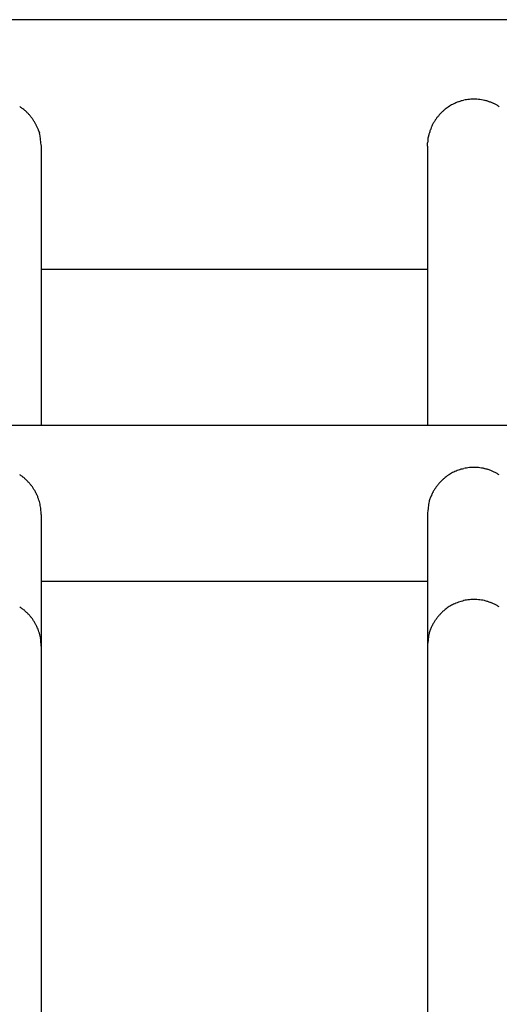
# Model space of a CAD drawing. Units: inches. Extents: x 122.8 to 177.2, y 69.3 to 140.3.
# Drawn here: x 139.7 to 141.2, y 92.2 to 95.4 of the extents above; entities that cross this region are included whole.
import ezdxf

# ---------------------------------------------------------------- set-up
doc = ezdxf.new("R2010")
doc.units = ezdxf.units.IN
doc.header["$MEASUREMENT"] = 0
doc.layers.add('Ebene 1', color=7, linetype='Continuous')

# ---------------------------------------------------------------- blocks, each defined once
blk = doc.blocks.new('block 2')
at = {"layer": 'Ebene 1', "color": 179, "lineweight": 25, "true_color": 0x1a171b}
for points in [[(156.9213, 95.3616), (125.3217, 95.3616)], [(139.7231, 95.0061), (139.7257, 94.9985)], [(140.9716, 94.9565), (140.9719, 94.9668)], [(139.7315, 94.9565), (139.7315, 94.0614)], [(140.9716, 94.9565), (140.9716, 94.0614)], [(139.7315, 94.5617), (140.9716, 94.5617)], [(125.4716, 94.0614), (156.7718, 94.0614)], [(140.984, 93.8348), (140.9804, 93.8272)], [(139.7315, 93.7748), (139.7314, 93.7831)], [(139.7315, 93.7748), (139.7315, 93.3524)], [(140.9716, 93.7748), (140.9716, 93.3524)], [(139.7315, 93.5612), (140.9716, 93.5612)], [(140.984, 93.4117), (140.9804, 93.4041)], [(139.7315, 93.3524), (139.7314, 93.36)], [(139.7315, 93.3524), (139.7315, 91.858)], [(140.9716, 93.3524), (140.9716, 91.858)]]:
    blk.add_lwpolyline(points, dxfattribs=at)
for points in [[(141.0486, 95.0881), (141.0469, 95.0874), (141.0439, 95.0853), (141.0422, 95.0839)], [(141.0486, 95.0881), (141.0469, 95.0874), (141.0439, 95.0853), (141.0422, 95.0839)], [(141.0562, 95.0915), (141.0544, 95.0908), (141.0503, 95.0888), (141.0486, 95.0881)], [(141.0562, 95.0915), (141.0544, 95.0908), (141.0503, 95.0888), (141.0486, 95.0881)], [(141.0631, 95.095), (141.0613, 95.0943), (141.0579, 95.0922), (141.056, 95.0915)], [(141.0631, 95.095), (141.0613, 95.0943), (141.0579, 95.0922), (141.056, 95.0915)], [(141.0713, 95.0977), (141.0693, 95.0977), (141.0651, 95.0957), (141.0631, 95.095)], [(141.0713, 95.0977), (141.0693, 95.0977), (141.0651, 95.0957), (141.0631, 95.095)], [(141.0796, 95.1012), (141.0777, 95.1005), (141.0729, 95.0984), (141.0711, 95.0977)], [(141.0796, 95.1012), (141.0777, 95.1005), (141.0729, 95.0984), (141.0711, 95.0977)], [(141.0879, 95.1025), (141.0861, 95.1025), (141.0813, 95.1012), (141.0796, 95.1012)], [(141.0879, 95.1025), (141.0861, 95.1025), (141.0813, 95.1012), (141.0796, 95.1012)], [(141.0972, 95.1046), (141.0947, 95.1046), (141.0906, 95.1039), (141.0882, 95.1032)], [(141.0972, 95.1046), (141.0947, 95.1046), (141.0906, 95.1039), (141.0882, 95.1032)], [(141.1061, 95.106), (141.1037, 95.106), (141.0996, 95.1046), (141.0972, 95.1046)], [(141.1061, 95.106), (141.1037, 95.106), (141.0996, 95.1046), (141.0972, 95.1046)], [(141.1158, 95.1067), (141.1127, 95.1067), (141.1087, 95.106), (141.1063, 95.106)], [(141.1158, 95.1067), (141.1127, 95.1067), (141.1087, 95.106), (141.1063, 95.106)], [(141.1351, 95.106), (141.1326, 95.106), (141.1285, 95.1067), (141.1256, 95.1067)], [(141.1351, 95.106), (141.1326, 95.106), (141.1285, 95.1067), (141.1256, 95.1067)], [(141.1452, 95.1046), (141.1428, 95.1046), (141.138, 95.106), (141.1356, 95.106)], [(141.1452, 95.1046), (141.1428, 95.1046), (141.138, 95.106), (141.1356, 95.106)], [(141.1549, 95.1025), (141.1525, 95.1032), (141.1478, 95.1046), (141.1454, 95.1046)], [(141.1549, 95.1025), (141.1525, 95.1032), (141.1478, 95.1046), (141.1454, 95.1046)], [(141.1649, 95.1005), (141.1626, 95.1012), (141.1573, 95.1019), (141.1549, 95.1025)], [(141.1649, 95.1005), (141.1626, 95.1012), (141.1573, 95.1019), (141.1549, 95.1025)], [(141.1747, 95.097), (141.1723, 95.097), (141.1676, 95.0998), (141.1652, 95.1005)], [(141.1747, 95.097), (141.1723, 95.097), (141.1676, 95.0998), (141.1652, 95.1005)], [(141.1843, 95.0929), (141.1819, 95.0943), (141.1771, 95.0963), (141.1748, 95.097)], [(141.1843, 95.0929), (141.1819, 95.0943), (141.1771, 95.0963), (141.1748, 95.097)], [(141.1933, 95.0881), (141.191, 95.0895), (141.1869, 95.0915), (141.1845, 95.0929)], [(141.1933, 95.0881), (141.191, 95.0895), (141.1869, 95.0915), (141.1845, 95.0929)], [(141.2024, 95.0826), (141.2, 95.0839), (141.1959, 95.0874), (141.1936, 95.0888)], [(141.2024, 95.0826), (141.2, 95.0839), (141.1959, 95.0874), (141.1936, 95.0888)], [(139.6709, 95.0771), (139.6685, 95.0784), (139.665, 95.0819), (139.6628, 95.0826)], [(139.6709, 95.0771), (139.6685, 95.0784), (139.665, 95.0819), (139.6628, 95.0826)], [(139.6793, 95.0702), (139.6776, 95.0722), (139.6735, 95.0757), (139.6711, 95.0771)], [(139.6793, 95.0702), (139.6776, 95.0722), (139.6735, 95.0757), (139.6711, 95.0771)], [(139.6869, 95.0633), (139.685, 95.0653), (139.6809, 95.0688), (139.6792, 95.0702)], [(139.6869, 95.0633), (139.685, 95.0653), (139.6809, 95.0688), (139.6792, 95.0702)], [(139.694, 95.0564), (139.6921, 95.0578), (139.6886, 95.0619), (139.6869, 95.0633)], [(139.694, 95.0564), (139.6921, 95.0578), (139.6886, 95.0619), (139.6869, 95.0633)], [(139.7002, 95.0481), (139.6984, 95.0502), (139.6955, 95.055), (139.6938, 95.0564)], [(139.7002, 95.0481), (139.6984, 95.0502), (139.6955, 95.055), (139.6938, 95.0564)], [(141.0098, 95.0564), (141.0081, 95.0543), (141.0057, 95.0509), (141.004, 95.0495)], [(141.0098, 95.0564), (141.0081, 95.0543), (141.0057, 95.0509), (141.004, 95.0495)], [(141.0157, 95.0626), (141.014, 95.0612), (141.0112, 95.0585), (141.0095, 95.0564)], [(141.0157, 95.0626), (141.014, 95.0612), (141.0112, 95.0585), (141.0095, 95.0564)], [(141.0221, 95.0688), (141.0205, 95.0667), (141.0176, 95.0647), (141.0157, 95.0626)], [(141.0221, 95.0688), (141.0205, 95.0667), (141.0176, 95.0647), (141.0157, 95.0626)], [(141.0288, 95.0743), (141.0271, 95.0736), (141.0236, 95.0702), (141.0224, 95.0688)], [(141.0288, 95.0743), (141.0271, 95.0736), (141.0236, 95.0702), (141.0224, 95.0688)], [(141.0355, 95.0791), (141.0338, 95.0777), (141.0303, 95.0757), (141.0286, 95.0743)], [(141.0355, 95.0791), (141.0338, 95.0777), (141.0303, 95.0757), (141.0286, 95.0743)], [(141.0422, 95.0839), (141.0405, 95.0826), (141.037, 95.0805), (141.0353, 95.0791)], [(141.0422, 95.0839), (141.0405, 95.0826), (141.037, 95.0805), (141.0353, 95.0791)], [(139.7057, 95.0405), (139.7047, 95.0426), (139.7016, 95.0467), (139.7, 95.0481)], [(139.7057, 95.0405), (139.7047, 95.0426), (139.7016, 95.0467), (139.7, 95.0481)], [(139.7112, 95.0323), (139.71, 95.035), (139.7071, 95.0378), (139.7057, 95.0405)], [(139.7112, 95.0323), (139.71, 95.035), (139.7071, 95.0378), (139.7057, 95.0405)], [(139.7155, 95.024), (139.7143, 95.0261), (139.7121, 95.0295), (139.7109, 95.0316)], [(139.7155, 95.024), (139.7143, 95.0261), (139.7121, 95.0295), (139.7109, 95.0316)], [(140.9879, 95.0254), (140.9869, 95.0226), (140.9845, 95.0185), (140.984, 95.0164)], [(140.9879, 95.0254), (140.9869, 95.0226), (140.9845, 95.0185), (140.984, 95.0164)], [(140.9929, 95.0336), (140.9917, 95.0309), (140.9895, 95.0274), (140.9883, 95.0254)], [(140.9929, 95.0336), (140.9917, 95.0309), (140.9895, 95.0274), (140.9883, 95.0254)], [(140.9979, 95.0412), (140.9969, 95.0392), (140.994, 95.0357), (140.9928, 95.0336)], [(140.9979, 95.0412), (140.9969, 95.0392), (140.994, 95.0357), (140.9928, 95.0336)], [(141.0035, 95.0495), (141.0017, 95.0474), (140.9993, 95.044), (140.9983, 95.0419)], [(141.0035, 95.0495), (141.0017, 95.0474), (140.9993, 95.044), (140.9983, 95.0419)], [(139.7195, 95.015), (139.7186, 95.0171), (139.7169, 95.0206), (139.716, 95.0233)], [(139.7195, 95.015), (139.7186, 95.0171), (139.7169, 95.0206), (139.716, 95.0233)], [(139.7233, 95.0061), (139.7226, 95.0082), (139.7202, 95.0123), (139.7198, 95.015)], [(139.7233, 95.0061), (139.7226, 95.0082), (139.7202, 95.0123), (139.7198, 95.015)], [(139.7279, 94.9889), (139.7274, 94.9916), (139.7264, 94.9964), (139.7257, 94.9985)], [(139.7279, 94.9889), (139.7274, 94.9916), (139.7264, 94.9964), (139.7257, 94.9985)], [(140.9769, 94.9971), (140.9764, 94.9944), (140.9752, 94.9896), (140.9747, 94.9868)], [(140.9769, 94.9971), (140.9764, 94.9944), (140.9752, 94.9896), (140.9747, 94.9868)], [(140.9804, 95.0068), (140.9799, 95.0047), (140.9781, 94.9992), (140.9776, 94.9964)], [(140.9804, 95.0068), (140.9799, 95.0047), (140.9781, 94.9992), (140.9776, 94.9964)], [(140.984, 95.0157), (140.9835, 95.0137), (140.9811, 95.0088), (140.9805, 95.0068)], [(140.984, 95.0157), (140.9835, 95.0137), (140.9811, 95.0088), (140.9805, 95.0068)], [(139.7298, 94.9744), (139.7298, 94.9785), (139.7282, 94.9847), (139.7279, 94.9889)], [(139.7298, 94.9744), (139.7298, 94.9785), (139.7282, 94.9847), (139.7279, 94.9889)], [(139.7322, 94.9565), (139.7322, 94.962), (139.7298, 94.9703), (139.7298, 94.9751)], [(139.7322, 94.9565), (139.7322, 94.962), (139.7298, 94.9703), (139.7298, 94.9751)], [(140.9728, 94.9765), (140.9728, 94.9737), (140.9723, 94.9696), (140.9723, 94.9668)], [(140.9728, 94.9765), (140.9728, 94.9737), (140.9723, 94.9696), (140.9723, 94.9668)], [(140.9745, 94.9875), (140.974, 94.9847), (140.9728, 94.9792), (140.9728, 94.9765)], [(140.9745, 94.9875), (140.974, 94.9847), (140.9728, 94.9792), (140.9728, 94.9765)], [(141.0794, 93.9195), (141.0772, 93.9188), (141.0737, 93.9174), (141.0715, 93.9167)], [(141.0794, 93.9195), (141.0772, 93.9188), (141.0737, 93.9174), (141.0715, 93.9167)], [(141.0884, 93.9216), (141.086, 93.9209), (141.082, 93.9202), (141.0798, 93.9195)], [(141.0884, 93.9216), (141.086, 93.9209), (141.082, 93.9202), (141.0798, 93.9195)], [(141.0968, 93.9236), (141.0946, 93.9236), (141.0906, 93.9229), (141.0882, 93.9223)], [(141.0968, 93.9236), (141.0946, 93.9236), (141.0906, 93.9229), (141.0882, 93.9223)], [(141.1065, 93.925), (141.1042, 93.925), (141.0996, 93.9236), (141.0972, 93.9236)], [(141.1065, 93.925), (141.1042, 93.925), (141.0996, 93.9236), (141.0972, 93.9236)], [(141.1156, 93.9257), (141.1127, 93.9257), (141.1087, 93.925), (141.1065, 93.925)], [(141.1156, 93.9257), (141.1127, 93.9257), (141.1087, 93.925), (141.1065, 93.925)], [(141.1354, 93.925), (141.1332, 93.925), (141.1285, 93.9257), (141.1256, 93.9257)], [(141.1354, 93.925), (141.1332, 93.925), (141.1285, 93.9257), (141.1256, 93.9257)], [(141.145, 93.9236), (141.1428, 93.9236), (141.1375, 93.925), (141.1351, 93.925)], [(141.145, 93.9236), (141.1428, 93.9236), (141.1375, 93.925), (141.1351, 93.925)], [(141.1554, 93.9216), (141.153, 93.9223), (141.1478, 93.9236), (141.1454, 93.9236)], [(141.1554, 93.9216), (141.153, 93.9223), (141.1478, 93.9236), (141.1454, 93.9236)], [(141.1649, 93.9188), (141.1626, 93.9195), (141.1573, 93.9216), (141.155, 93.9223)], [(141.1649, 93.9188), (141.1626, 93.9195), (141.1573, 93.9216), (141.155, 93.9223)], [(141.1747, 93.9161), (141.1723, 93.9161), (141.1671, 93.9188), (141.1647, 93.9195)], [(141.1747, 93.9161), (141.1723, 93.9161), (141.1671, 93.9188), (141.1647, 93.9195)], [(139.6711, 93.8961), (139.6686, 93.8968), (139.665, 93.9002), (139.6628, 93.9016)], [(139.6711, 93.8961), (139.6686, 93.8968), (139.665, 93.9002), (139.6628, 93.9016)], [(139.6793, 93.8892), (139.6776, 93.8913), (139.6735, 93.8947), (139.6711, 93.8961)], [(139.6793, 93.8892), (139.6776, 93.8913), (139.6735, 93.8947), (139.6711, 93.8961)], [(139.6869, 93.8823), (139.685, 93.8844), (139.6809, 93.8878), (139.6792, 93.8892)], [(139.6869, 93.8823), (139.685, 93.8844), (139.6809, 93.8878), (139.6792, 93.8892)], [(141.0224, 93.8878), (141.0212, 93.8864), (141.0169, 93.883), (141.0157, 93.8816)], [(141.0224, 93.8878), (141.0212, 93.8864), (141.0169, 93.883), (141.0157, 93.8816)], [(141.0288, 93.8933), (141.0271, 93.8926), (141.0233, 93.8885), (141.0221, 93.8871)], [(141.0288, 93.8933), (141.0271, 93.8926), (141.0233, 93.8885), (141.0221, 93.8871)], [(141.0351, 93.8981), (141.0334, 93.8968), (141.0303, 93.8947), (141.0284, 93.8933)], [(141.0351, 93.8981), (141.0334, 93.8968), (141.0303, 93.8947), (141.0284, 93.8933)], [(141.0424, 93.903), (141.0405, 93.9016), (141.037, 93.8995), (141.0351, 93.8981)], [(141.0424, 93.903), (141.0405, 93.9016), (141.037, 93.8995), (141.0351, 93.8981)], [(141.0491, 93.9071), (141.0474, 93.9064), (141.0439, 93.9037), (141.0422, 93.903)], [(141.0491, 93.9071), (141.0474, 93.9064), (141.0439, 93.9037), (141.0422, 93.903)], [(141.0562, 93.9105), (141.0544, 93.9099), (141.0503, 93.9078), (141.0486, 93.9071)], [(141.0562, 93.9105), (141.0544, 93.9099), (141.0503, 93.9078), (141.0486, 93.9071)], [(141.0636, 93.914), (141.0618, 93.9133), (141.0579, 93.9112), (141.0562, 93.9105)], [(141.0636, 93.914), (141.0618, 93.9133), (141.0579, 93.9112), (141.0562, 93.9105)], [(141.0715, 93.9167), (141.0698, 93.9161), (141.0651, 93.9147), (141.0634, 93.914)], [(141.0715, 93.9167), (141.0698, 93.9161), (141.0651, 93.9147), (141.0634, 93.914)], [(141.1843, 93.9112), (141.1819, 93.9126), (141.1771, 93.9154), (141.1748, 93.9154)], [(141.1843, 93.9112), (141.1819, 93.9126), (141.1771, 93.9154), (141.1748, 93.9154)], [(141.1934, 93.9071), (141.1912, 93.9085), (141.1864, 93.9105), (141.184, 93.9119)], [(141.1934, 93.9071), (141.1912, 93.9085), (141.1864, 93.9105), (141.184, 93.9119)], [(141.2024, 93.9016), (141.2, 93.903), (141.1959, 93.9057), (141.1936, 93.9071)], [(141.2024, 93.9016), (141.2, 93.903), (141.1959, 93.9057), (141.1936, 93.9071)], [(139.6936, 93.8754), (139.6916, 93.8768), (139.6888, 93.8802), (139.6869, 93.8823)], [(139.6936, 93.8754), (139.6916, 93.8768), (139.6888, 93.8802), (139.6869, 93.8823)], [(139.7003, 93.8671), (139.6984, 93.8685), (139.6955, 93.8733), (139.6938, 93.8747)], [(139.7003, 93.8671), (139.6984, 93.8685), (139.6955, 93.8733), (139.6938, 93.8747)], [(139.7059, 93.8596), (139.7047, 93.8616), (139.7022, 93.8658), (139.7005, 93.8678)], [(139.7059, 93.8596), (139.7047, 93.8616), (139.7022, 93.8658), (139.7005, 93.8678)], [(139.7109, 93.8513), (139.7096, 93.8534), (139.7074, 93.8568), (139.7062, 93.8589)], [(139.7109, 93.8513), (139.7096, 93.8534), (139.7074, 93.8568), (139.7062, 93.8589)], [(140.9985, 93.8602), (140.9973, 93.8582), (140.9943, 93.8554), (140.9931, 93.8527)], [(140.9985, 93.8602), (140.9973, 93.8582), (140.9943, 93.8554), (140.9931, 93.8527)], [(141.004, 93.8678), (141.0028, 93.8664), (140.9995, 93.863), (140.9981, 93.8609)], [(141.004, 93.8678), (141.0028, 93.8664), (140.9995, 93.863), (140.9981, 93.8609)], [(141.0098, 93.8754), (141.0081, 93.8733), (141.0055, 93.8699), (141.0038, 93.8678)], [(141.0098, 93.8754), (141.0081, 93.8733), (141.0055, 93.8699), (141.0038, 93.8678)], [(141.0159, 93.8816), (141.0141, 93.8802), (141.0112, 93.8775), (141.0095, 93.8754)], [(141.0159, 93.8816), (141.0141, 93.8802), (141.0112, 93.8775), (141.0095, 93.8754)], [(139.7158, 93.8423), (139.7146, 93.8451), (139.7122, 93.8485), (139.711, 93.8513)], [(139.7158, 93.8423), (139.7146, 93.8451), (139.7122, 93.8485), (139.711, 93.8513)], [(139.7198, 93.8341), (139.7191, 93.8361), (139.7167, 93.8403), (139.7155, 93.8423)], [(139.7198, 93.8341), (139.7191, 93.8361), (139.7167, 93.8403), (139.7155, 93.8423)], [(139.7229, 93.8251), (139.7222, 93.8272), (139.7203, 93.832), (139.7198, 93.8341)], [(139.7229, 93.8251), (139.7222, 93.8272), (139.7203, 93.832), (139.7198, 93.8341)], [(139.7257, 93.8162), (139.7251, 93.8189), (139.7239, 93.823), (139.7233, 93.8251)], [(139.7257, 93.8162), (139.7251, 93.8189), (139.7239, 93.823), (139.7233, 93.8251)], [(140.9802, 93.8272), (140.9792, 93.8237), (140.9778, 93.8189), (140.9771, 93.8155)], [(140.9802, 93.8272), (140.9792, 93.8237), (140.9778, 93.8189), (140.9771, 93.8155)], [(140.9879, 93.8437), (140.9867, 93.841), (140.9854, 93.8375), (140.9842, 93.8348)], [(140.9879, 93.8437), (140.9867, 93.841), (140.9854, 93.8375), (140.9842, 93.8348)], [(140.9928, 93.8527), (140.9914, 93.8499), (140.9893, 93.8465), (140.9885, 93.8437)], [(140.9928, 93.8527), (140.9914, 93.8499), (140.9893, 93.8465), (140.9885, 93.8437)], [(139.7281, 93.8079), (139.7281, 93.81), (139.7264, 93.8148), (139.7257, 93.8162)], [(139.7281, 93.8079), (139.7281, 93.81), (139.7264, 93.8148), (139.7257, 93.8162)], [(139.7298, 93.7996), (139.7298, 93.8017), (139.7279, 93.8058), (139.7279, 93.8079)], [(139.7298, 93.7996), (139.7298, 93.8017), (139.7279, 93.8058), (139.7279, 93.8079)], [(139.7305, 93.7913), (139.7305, 93.7934), (139.7298, 93.7975), (139.7298, 93.7989)], [(139.7305, 93.7913), (139.7305, 93.7934), (139.7298, 93.7975), (139.7298, 93.7989)], [(140.9743, 93.7989), (140.9743, 93.7927), (140.9719, 93.781), (140.9719, 93.7748)], [(140.9743, 93.7989), (140.9743, 93.7927), (140.9719, 93.781), (140.9719, 93.7748)], [(140.9776, 93.8162), (140.9761, 93.8106), (140.9747, 93.8037), (140.9743, 93.7982)], [(140.9776, 93.8162), (140.9761, 93.8106), (140.9747, 93.8037), (140.9743, 93.7982)], [(139.7315, 93.7831), (139.7315, 93.7858), (139.7305, 93.7886), (139.7305, 93.7907)], [(139.7315, 93.7831), (139.7315, 93.7858), (139.7305, 93.7886), (139.7305, 93.7907)], [(139.6709, 93.4723), (139.6685, 93.4737), (139.6649, 93.4772), (139.6626, 93.4785)], [(139.6709, 93.4723), (139.6685, 93.4737), (139.6649, 93.4772), (139.6626, 93.4785)], [(141.0419, 93.4792), (141.04, 93.4778), (141.0372, 93.4758), (141.0353, 93.4751)], [(141.0419, 93.4792), (141.04, 93.4778), (141.0372, 93.4758), (141.0353, 93.4751)], [(141.0488, 93.4834), (141.047, 93.4827), (141.0436, 93.4799), (141.0419, 93.4792)], [(141.0488, 93.4834), (141.047, 93.4827), (141.0436, 93.4799), (141.0419, 93.4792)], [(141.0558, 93.4868), (141.0541, 93.4861), (141.0505, 93.4834), (141.0488, 93.4834)], [(141.0558, 93.4868), (141.0541, 93.4861), (141.0505, 93.4834), (141.0488, 93.4834)], [(141.0632, 93.4902), (141.0615, 93.4896), (141.0574, 93.4875), (141.0558, 93.4868)], [(141.0632, 93.4902), (141.0615, 93.4896), (141.0574, 93.4875), (141.0558, 93.4868)], [(141.071, 93.493), (141.0693, 93.4923), (141.0653, 93.4909), (141.0636, 93.4902)], [(141.071, 93.493), (141.0693, 93.4923), (141.0653, 93.4909), (141.0636, 93.4902)], [(141.0796, 93.4958), (141.0773, 93.4951), (141.0734, 93.4937), (141.071, 93.493)], [(141.0796, 93.4958), (141.0773, 93.4951), (141.0734, 93.4937), (141.071, 93.493)], [(141.0882, 93.4985), (141.0858, 93.4978), (141.0817, 93.4964), (141.0794, 93.4958)], [(141.0882, 93.4985), (141.0858, 93.4978), (141.0817, 93.4964), (141.0794, 93.4958)], [(141.0973, 93.4999), (141.0949, 93.4999), (141.0903, 93.4992), (141.088, 93.4985)], [(141.0973, 93.4999), (141.0949, 93.4999), (141.0903, 93.4992), (141.088, 93.4985)], [(141.1063, 93.5013), (141.104, 93.5013), (141.0994, 93.4999), (141.0972, 93.4999)], [(141.1063, 93.5013), (141.104, 93.5013), (141.0994, 93.4999), (141.0972, 93.4999)], [(141.1156, 93.502), (141.1127, 93.502), (141.1087, 93.5013), (141.1063, 93.5013)], [(141.1156, 93.502), (141.1127, 93.502), (141.1087, 93.5013), (141.1063, 93.5013)], [(141.1351, 93.5013), (141.1328, 93.5013), (141.1287, 93.502), (141.1258, 93.502)], [(141.1351, 93.5013), (141.1328, 93.5013), (141.1287, 93.502), (141.1258, 93.502)], [(141.1452, 93.4999), (141.1428, 93.4999), (141.1375, 93.5013), (141.1352, 93.5013)], [(141.1452, 93.4999), (141.1428, 93.4999), (141.1375, 93.5013), (141.1352, 93.5013)], [(141.155, 93.4985), (141.1526, 93.4992), (141.1475, 93.4999), (141.145, 93.4999)], [(141.155, 93.4985), (141.1526, 93.4992), (141.1475, 93.4999), (141.145, 93.4999)], [(141.1652, 93.4951), (141.1628, 93.4958), (141.1576, 93.4978), (141.1552, 93.4985)], [(141.1652, 93.4951), (141.1628, 93.4958), (141.1576, 93.4978), (141.1552, 93.4985)], [(141.175, 93.4916), (141.1726, 93.4923), (141.1673, 93.4951), (141.165, 93.4958)], [(141.175, 93.4916), (141.1726, 93.4923), (141.1673, 93.4951), (141.165, 93.4958)], [(141.184, 93.4882), (141.1817, 93.4896), (141.1771, 93.4916), (141.1747, 93.4923)], [(141.184, 93.4882), (141.1817, 93.4896), (141.1771, 93.4916), (141.1747, 93.4923)], [(141.1938, 93.4834), (141.1914, 93.4847), (141.1867, 93.4875), (141.1843, 93.4882)], [(141.1938, 93.4834), (141.1914, 93.4847), (141.1867, 93.4875), (141.1843, 93.4882)], [(141.2022, 93.4785), (141.1998, 93.4792), (141.1957, 93.4827), (141.1934, 93.4834)], [(141.2022, 93.4785), (141.1998, 93.4792), (141.1957, 93.4827), (141.1934, 93.4834)], [(139.6792, 93.4661), (139.6776, 93.4675), (139.6733, 93.471), (139.6709, 93.4723)], [(139.6792, 93.4661), (139.6776, 93.4675), (139.6733, 93.471), (139.6709, 93.4723)], [(139.6866, 93.4592), (139.6848, 93.4606), (139.6807, 93.4641), (139.679, 93.4661)], [(139.6866, 93.4592), (139.6848, 93.4606), (139.6807, 93.4641), (139.679, 93.4661)], [(139.6938, 93.4517), (139.6921, 93.4537), (139.6885, 93.4572), (139.6867, 93.4592)], [(139.6938, 93.4517), (139.6921, 93.4537), (139.6885, 93.4572), (139.6867, 93.4592)], [(139.7002, 93.4441), (139.6983, 93.4455), (139.6953, 93.4496), (139.6936, 93.4517)], [(139.7002, 93.4441), (139.6983, 93.4455), (139.6953, 93.4496), (139.6936, 93.4517)], [(141.0036, 93.4448), (141.0024, 93.4427), (140.9997, 93.4393), (140.9985, 93.4372)], [(141.0036, 93.4448), (141.0024, 93.4427), (140.9997, 93.4393), (140.9985, 93.4372)], [(141.0095, 93.4517), (141.0076, 93.4503), (141.0059, 93.4461), (141.004, 93.4448)], [(141.0095, 93.4517), (141.0076, 93.4503), (141.0059, 93.4461), (141.004, 93.4448)], [(141.0155, 93.4579), (141.0138, 93.4565), (141.0115, 93.453), (141.0097, 93.4517)], [(141.0155, 93.4579), (141.0138, 93.4565), (141.0115, 93.453), (141.0097, 93.4517)], [(141.0219, 93.4648), (141.0202, 93.4634), (141.0171, 93.4592), (141.0159, 93.4586)], [(141.0219, 93.4648), (141.0202, 93.4634), (141.0171, 93.4592), (141.0159, 93.4586)], [(141.0289, 93.4696), (141.0272, 93.4682), (141.0241, 93.4654), (141.0224, 93.4641)], [(141.0289, 93.4696), (141.0272, 93.4682), (141.0241, 93.4654), (141.0224, 93.4641)], [(141.0353, 93.4751), (141.0334, 93.4737), (141.0303, 93.471), (141.0286, 93.4703)], [(141.0353, 93.4751), (141.0334, 93.4737), (141.0303, 93.471), (141.0286, 93.4703)], [(139.706, 93.4358), (139.7048, 93.4386), (139.7019, 93.442), (139.7002, 93.4441)], [(139.706, 93.4358), (139.7048, 93.4386), (139.7019, 93.442), (139.7002, 93.4441)], [(139.7112, 93.4275), (139.71, 93.4296), (139.7071, 93.4337), (139.7059, 93.4358)], [(139.7112, 93.4275), (139.71, 93.4296), (139.7071, 93.4337), (139.7059, 93.4358)], [(139.716, 93.4193), (139.7148, 93.4213), (139.7124, 93.4248), (139.7112, 93.4275)], [(139.716, 93.4193), (139.7148, 93.4213), (139.7124, 93.4248), (139.7112, 93.4275)], [(139.72, 93.4103), (139.7193, 93.4131), (139.7169, 93.4172), (139.7157, 93.4193)], [(139.72, 93.4103), (139.7193, 93.4131), (139.7169, 93.4172), (139.7157, 93.4193)], [(140.9885, 93.4207), (140.9871, 93.4179), (140.9852, 93.4145), (140.984, 93.4117)], [(140.9885, 93.4207), (140.9871, 93.4179), (140.9852, 93.4145), (140.984, 93.4117)], [(140.9931, 93.4289), (140.9916, 93.4269), (140.9892, 93.4234), (140.9883, 93.4207)], [(140.9931, 93.4289), (140.9916, 93.4269), (140.9892, 93.4234), (140.9883, 93.4207)], [(140.9981, 93.4372), (140.9969, 93.4351), (140.994, 93.4317), (140.9928, 93.4289)], [(140.9981, 93.4372), (140.9969, 93.4351), (140.994, 93.4317), (140.9928, 93.4289)], [(139.7229, 93.4021), (139.7224, 93.4048), (139.7205, 93.4083), (139.72, 93.4103)], [(139.7229, 93.4021), (139.7224, 93.4048), (139.7205, 93.4083), (139.72, 93.4103)], [(139.7257, 93.3938), (139.7251, 93.3958), (139.7234, 93.4), (139.7227, 93.4021)], [(139.7257, 93.3938), (139.7251, 93.3958), (139.7234, 93.4), (139.7227, 93.4021)], [(139.7281, 93.3848), (139.7281, 93.3862), (139.7264, 93.3917), (139.7257, 93.3938)], [(139.7281, 93.3848), (139.7281, 93.3862), (139.7264, 93.3917), (139.7257, 93.3938)], [(139.73, 93.3766), (139.73, 93.3786), (139.7281, 93.3828), (139.7281, 93.3848)], [(139.73, 93.3766), (139.73, 93.3786), (139.7281, 93.3828), (139.7281, 93.3848)], [(140.9774, 93.3931), (140.9761, 93.3876), (140.9747, 93.3807), (140.9743, 93.3759)], [(140.9774, 93.3931), (140.9761, 93.3876), (140.9747, 93.3807), (140.9743, 93.3759)], [(140.9807, 93.4041), (140.9797, 93.4007), (140.9776, 93.3958), (140.9771, 93.3931)], [(140.9807, 93.4041), (140.9797, 93.4007), (140.9776, 93.3958), (140.9771, 93.3931)], [(139.7305, 93.3683), (139.7305, 93.3704), (139.7298, 93.3752), (139.7298, 93.3766)], [(139.7305, 93.3683), (139.7305, 93.3704), (139.7298, 93.3752), (139.7298, 93.3766)], [(139.7315, 93.36), (139.7315, 93.3628), (139.7305, 93.3662), (139.7305, 93.3683)], [(139.7315, 93.36), (139.7315, 93.3628), (139.7305, 93.3662), (139.7305, 93.3683)], [(140.9743, 93.3759), (140.9743, 93.3697), (140.9719, 93.3586), (140.9719, 93.3524)], [(140.9743, 93.3759), (140.9743, 93.3697), (140.9719, 93.3586), (140.9719, 93.3524)]]:
    blk.add_open_spline(points, degree=3, dxfattribs=at)
for points in [[(141.1254, 95.1067), (141.1242, 95.1067), (141.123, 95.1067), (141.1218, 95.1067), (141.1199, 95.1067), (141.1175, 95.1067), (141.1158, 95.1067)], [(141.1254, 95.1067), (141.1242, 95.1067), (141.123, 95.1067), (141.1218, 95.1067), (141.1199, 95.1067), (141.1175, 95.1067), (141.1158, 95.1067)], [(141.1258, 93.9257), (141.1245, 93.9257), (141.1228, 93.9257), (141.1218, 93.9257), (141.1199, 93.9257), (141.1177, 93.9257), (141.1159, 93.9257)], [(141.1258, 93.9257), (141.1245, 93.9257), (141.1228, 93.9257), (141.1218, 93.9257), (141.1199, 93.9257), (141.1177, 93.9257), (141.1159, 93.9257)], [(141.1258, 93.502), (141.1245, 93.502), (141.1228, 93.502), (141.1218, 93.502), (141.1199, 93.502), (141.1177, 93.502), (141.1158, 93.502)], [(141.1258, 93.502), (141.1245, 93.502), (141.1228, 93.502), (141.1218, 93.502), (141.1199, 93.502), (141.1177, 93.502), (141.1158, 93.502)]]:
    blk.add_open_spline(points, degree=3, knots=[0, 0, 0, 0, 1, 1, 1, 2, 2, 2, 2], dxfattribs=at)

msp = doc.modelspace()

# ---------------------------------------------------------------- block references
at = {"layer": 'Ebene 1'}
msp.add_blockref('block 2', (0, 0), dxfattribs=at)

doc.saveas('drawing.dxf')
